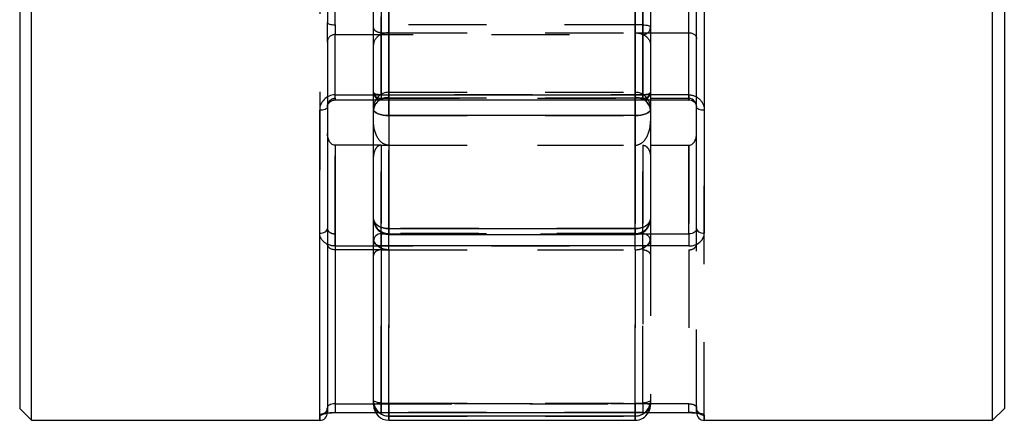
# Model space of a CAD drawing. Extents: x 0.3 to 10.6, y 0.2 to 8.2.
# Drawn here: x 2.7 to 4, y 6 to 6.6 of the extents above; entities that cross this region are included whole.
import ezdxf

# ---------------------------------------------------------------- set-up
doc = ezdxf.new("R2010")
doc.units = 0
doc.linetypes.add('HIDDEN', pattern=[0.075, 0.05, -0.025])
doc.layers.get('0').update_dxf_attribs({"linetype": 'CONTINUOUS'})

msp = doc.modelspace()

# ---------------------------------------------------------------- linework, layer by layer
at = {"color": 7, "linetype": 'CONTINUOUS'}
for p, q in [((2.7117, 6.0401), (2.7117, 7.2999)), ((3.9416, 6.0401), (3.9416, 7.2999)), ((2.6967, 7.2849), (2.6967, 6.0551)), ((3.9566, 7.2849), (3.9566, 6.0551)), ((3.5727, 7.0604), (3.5727, 6.2796)), ((3.5629, 6.2857), (3.5629, 7.0543)), ((3.494, 6.4567), (3.494, 6.8833)), ((3.5038, 6.8799), (3.5038, 6.4601)), ((3.553, 6.5361), (3.553, 6.8039)), ((3.5038, 6.5361), (3.553, 6.5361)), ((3.553, 6.4524), (3.553, 6.5361)), ((3.1003, 6.4567), (3.494, 6.4567)), ((3.5038, 6.4601), (3.5038, 6.4376)), ((3.0904, 6.4407), (3.0904, 6.0499)), ((3.1003, 6.4502), (3.494, 6.4502)), ((3.1495, 6.4376), (3.1495, 6.4502)), ((3.5038, 6.4502), (3.553, 6.4502)), ((3.1495, 6.2975), (3.1495, 6.4376)), ((3.4841, 6.4301), (3.1692, 6.4301)), ((3.1692, 6.4301), (3.1692, 6.2855)), ((3.4841, 6.2855), (3.4841, 6.4301)), ((3.5038, 6.4376), (3.5038, 6.2975)), ((3.1003, 6.3922), (3.1003, 6.2584)), ((3.1495, 6.3922), (3.1003, 6.3922)), ((3.5038, 6.3922), (3.553, 6.3922)), ((3.553, 6.2788), (3.553, 6.3922)), ((3.1495, 6.2697), (3.1495, 6.2975)), ((3.1593, 6.2788), (3.1593, 6.2633)), ((3.1692, 6.2855), (3.4841, 6.2855)), ((3.1692, 6.2779), (3.4841, 6.2779)), ((3.553, 6.2788), (3.553, 6.2633)), ((3.1495, 6.0598), (3.1495, 6.2697)), ((3.1593, 6.2633), (3.1593, 6.0501)), ((3.553, 6.2633), (3.1593, 6.2633)), ((3.1003, 6.2584), (3.1003, 6.0612)), ((3.1495, 6.2584), (3.1003, 6.2584)), ((2.6967, 6.0551), (2.7117, 6.0401)), ((3.1003, 6.0499), (3.1521, 6.0499)), ((3.1593, 6.0501), (3.553, 6.0501)), ((3.1593, 6.0499), (3.553, 6.0499)), ((3.9416, 6.0401), (3.9566, 6.0551)), ((2.7117, 6.0401), (3.0806, 6.0401)), ((3.4841, 6.0456), (3.1692, 6.0456)), ((3.1692, 6.0401), (3.4841, 6.0401)), ((3.5727, 6.0401), (3.9416, 6.0401))]:
    msp.add_line(p, q, dxfattribs=at)
at = {"color": 7, "linetype": 'HIDDEN'}
for p, q in [((3.0806, 7.0604), (3.0806, 6.2796)), ((3.1593, 6.4567), (3.1593, 6.8833)), ((3.1692, 6.46), (3.1692, 6.88)), ((3.4841, 6.88), (3.4841, 6.46)), ((3.1495, 6.5207), (3.1495, 6.8193)), ((3.0904, 6.8114), (3.0904, 6.5493)), ((3.1003, 6.5464), (3.1003, 6.8039)), ((3.1593, 6.8039), (3.1593, 6.5361)), ((3.1692, 6.8039), (3.1692, 6.5361)), ((3.1692, 6.5361), (3.1692, 6.8039)), ((3.4841, 6.5361), (3.4841, 6.8039)), ((3.4841, 6.8039), (3.4841, 6.5361)), ((3.494, 6.8039), (3.494, 6.5464)), ((3.0904, 6.5243), (3.0904, 6.5493)), ((3.1003, 6.5464), (3.1003, 6.5339)), ((3.494, 6.5464), (3.1003, 6.5464)), ((3.494, 6.5464), (3.494, 6.5339)), ((3.1003, 6.4524), (3.1003, 6.5339)), ((3.1003, 6.5339), (3.494, 6.5339)), ((3.1593, 6.5361), (3.1593, 6.4524)), ((3.1593, 6.5361), (3.1692, 6.5361)), ((3.1692, 6.5361), (3.1692, 6.453)), ((3.1692, 6.5361), (3.4841, 6.5361)), ((3.1692, 6.453), (3.1692, 6.5361)), ((3.4841, 6.5361), (3.5038, 6.5361)), ((3.4841, 6.453), (3.4841, 6.5361)), ((3.4841, 6.5361), (3.4841, 6.453)), ((3.494, 6.5339), (3.494, 6.4524)), ((3.0904, 6.5243), (3.0904, 6.4407)), ((3.1495, 6.4502), (3.1495, 6.5207)), ((3.494, 6.4524), (3.1003, 6.4524)), ((3.1003, 6.4524), (3.1003, 6.4502)), ((3.553, 6.4567), (3.1593, 6.4567)), ((3.1593, 6.4567), (3.1593, 6.4502)), ((3.1593, 6.4524), (3.5038, 6.4524)), ((3.1692, 6.46), (3.4841, 6.46)), ((3.1692, 6.453), (3.4841, 6.453)), ((3.1692, 6.453), (3.1692, 6.4301)), ((3.1692, 6.4502), (3.1692, 6.453)), ((3.4841, 6.4301), (3.4841, 6.453)), ((3.4841, 6.453), (3.4841, 6.4502)), ((3.494, 6.4524), (3.494, 6.4502)), ((3.553, 6.4567), (3.553, 6.4502)), ((3.494, 6.4502), (3.5038, 6.4502)), ((3.1692, 6.2855), (3.1692, 6.4301)), ((3.1692, 6.4301), (3.4841, 6.4301)), ((3.4841, 6.4301), (3.4841, 6.2855)), ((3.5727, 6.0401), (3.5727, 6.437)), ((3.1003, 6.2788), (3.1003, 6.3922)), ((3.1593, 6.3922), (3.1495, 6.3922)), ((3.1593, 6.3922), (3.5038, 6.3922)), ((3.1593, 6.2584), (3.1593, 6.3922)), ((3.1593, 6.3922), (3.1593, 6.2805)), ((3.1692, 6.2792), (3.1692, 6.3922)), ((3.1692, 6.3922), (3.1692, 6.2584)), ((3.1692, 6.3922), (3.4841, 6.3922)), ((3.1692, 6.2584), (3.1692, 6.3922)), ((3.1692, 6.3922), (3.1692, 6.2792)), ((3.4841, 6.3922), (3.4841, 6.2792)), ((3.4841, 6.2584), (3.4841, 6.3922)), ((3.4841, 6.3922), (3.4841, 6.2584)), ((3.4841, 6.2792), (3.4841, 6.3922)), ((3.494, 6.2584), (3.494, 6.3922)), ((3.494, 6.3922), (3.494, 6.2788)), ((3.553, 6.3922), (3.553, 6.2584)), ((3.5038, 6.2975), (3.5038, 6.2737)), ((3.1003, 6.2633), (3.1003, 6.2788)), ((3.494, 6.2788), (3.1003, 6.2788)), ((3.163, 6.2788), (3.4903, 6.2788)), ((3.1692, 6.2855), (3.1692, 6.2779)), ((3.4841, 6.2855), (3.1692, 6.2855)), ((3.4841, 6.2792), (3.1692, 6.2792)), ((3.1692, 6.2792), (3.1692, 6.2779)), ((3.4841, 6.2855), (3.4841, 6.2779)), ((3.4841, 6.2779), (3.4841, 6.2792)), ((3.494, 6.2633), (3.494, 6.2788)), ((3.5629, 6.2659), (3.5629, 6.2857)), ((3.1003, 6.2633), (3.494, 6.2633)), ((3.494, 6.2633), (3.494, 6.0501)), ((3.5038, 6.2737), (3.5038, 6.0652)), ((3.5629, 6.0564), (3.5629, 6.2659)), ((3.1593, 6.2584), (3.1495, 6.2584)), ((3.1593, 6.0612), (3.1593, 6.2584)), ((3.1593, 6.2584), (3.553, 6.2584)), ((3.1692, 6.2584), (3.4841, 6.2584)), ((3.1692, 6.2584), (3.1692, 6.0622)), ((3.1692, 6.0622), (3.1692, 6.2584)), ((3.4841, 6.0622), (3.4841, 6.2584)), ((3.4841, 6.2584), (3.4841, 6.0622)), ((3.494, 6.0612), (3.494, 6.2584)), ((3.553, 6.2584), (3.553, 6.0612)), ((3.1495, 6.0612), (3.494, 6.0612)), ((3.553, 6.0612), (3.1593, 6.0612)), ((3.1593, 6.0499), (3.1593, 6.0612)), ((3.1692, 6.0622), (3.4841, 6.0622)), ((3.1692, 6.0622), (3.1692, 6.0456)), ((3.1692, 6.0499), (3.1692, 6.0622)), ((3.4841, 6.0456), (3.4841, 6.0622)), ((3.4841, 6.0622), (3.4841, 6.0499)), ((3.494, 6.0612), (3.494, 6.0499)), ((3.5038, 6.0652), (3.5038, 6.0598)), ((3.553, 6.0499), (3.553, 6.0612)), ((3.494, 6.0501), (3.1003, 6.0501)), ((3.1003, 6.0499), (3.1003, 6.0501)), ((3.1521, 6.0499), (3.1593, 6.0499)), ((3.5629, 6.0499), (3.5629, 6.0564)), ((3.5629, 6.0557), (3.5629, 6.0564)), ((3.0806, 6.0467), (3.0806, 6.0401)), ((3.1692, 6.0456), (3.4841, 6.0456)), ((3.1692, 6.0401), (3.1692, 6.0456)), ((3.4841, 6.0456), (3.4841, 6.0401))]:
    msp.add_line(p, q, dxfattribs=at)
at = {"color": 8, "linetype": 'CONTINUOUS'}
for p, q in [((3.1003, 6.4502), (3.1003, 6.4567)), ((3.494, 6.4502), (3.494, 6.4567)), ((3.5038, 6.4524), (3.553, 6.4524)), ((3.553, 6.4502), (3.553, 6.4524)), ((3.1692, 6.4301), (3.1692, 6.4502)), ((3.4841, 6.4502), (3.4841, 6.4301)), ((3.0806, 6.0401), (3.0806, 6.437)), ((3.1593, 6.2805), (3.1593, 6.2788)), ((3.1593, 6.2788), (3.163, 6.2788)), ((3.1692, 6.2779), (3.1692, 6.2855)), ((3.4841, 6.2855), (3.4841, 6.2779)), ((3.4903, 6.2788), (3.553, 6.2788)), ((3.1003, 6.0612), (3.1495, 6.0612)), ((3.1003, 6.0612), (3.1003, 6.0499)), ((3.1593, 6.0501), (3.1593, 6.0499)), ((3.1692, 6.0456), (3.1692, 6.0499)), ((3.4841, 6.0499), (3.4841, 6.0456)), ((3.553, 6.0501), (3.553, 6.0499)), ((3.1692, 6.0456), (3.1692, 6.0401)), ((3.4841, 6.0401), (3.4841, 6.0456)), ((3.5727, 6.0467), (3.5727, 6.0401))]:
    msp.add_line(p, q, dxfattribs=at)
at = {"color": 7, "linetype": 'HIDDEN'}
for points in [[(3.0904, 6.5493), (3.0906, 6.5487), (3.0912, 6.5482), (3.0921, 6.5476), (3.0933, 6.5472), (3.0948, 6.5468), (3.0965, 6.5466), (3.0983, 6.5464), (3.1003, 6.5464)], [(3.494, 6.5464), (3.4959, 6.5463), (3.4977, 6.5461), (3.4994, 6.5459), (3.5009, 6.5455), (3.5021, 6.5451), (3.5031, 6.5446), (3.5036, 6.544), (3.5038, 6.5435)], [(3.1593, 6.4567), (3.1574, 6.4568), (3.1555, 6.457), (3.1538, 6.4573), (3.1524, 6.4577), (3.1511, 6.4582), (3.1502, 6.4588), (3.1497, 6.4594), (3.1495, 6.4601)], [(3.5727, 6.437), (3.5708, 6.4371), (3.5689, 6.4373), (3.5672, 6.4377), (3.5657, 6.4381), (3.5645, 6.4387), (3.5636, 6.4393), (3.563, 6.44), (3.5629, 6.4407)], [(3.1692, 6.4301), (3.1653, 6.4303), (3.1616, 6.4307), (3.1582, 6.4314), (3.1552, 6.4323), (3.1528, 6.4335), (3.151, 6.4348), (3.1498, 6.4362), (3.1495, 6.4376)], [(3.5038, 6.4376), (3.5034, 6.4362), (3.5023, 6.4348), (3.5005, 6.4335), (3.498, 6.4323), (3.4951, 6.4314), (3.4916, 6.4307), (3.488, 6.4303), (3.4841, 6.4301)], [(3.1692, 6.2855), (3.1653, 6.2858), (3.1616, 6.2864), (3.1582, 6.2875), (3.1552, 6.289), (3.1528, 6.2909), (3.151, 6.2929), (3.1498, 6.2952), (3.1495, 6.2975)], [(3.5038, 6.2975), (3.5034, 6.2952), (3.5023, 6.2929), (3.5005, 6.2909), (3.498, 6.289), (3.4951, 6.2875), (3.4916, 6.2864), (3.488, 6.2858), (3.4841, 6.2855)], [(3.0806, 6.2796), (3.0825, 6.2798), (3.0843, 6.2801), (3.086, 6.2807), (3.0875, 6.2814), (3.0888, 6.2824), (3.0897, 6.2834), (3.0902, 6.2846), (3.0904, 6.2857)], [(3.494, 6.2633), (3.4959, 6.2634), (3.4977, 6.2638), (3.4994, 6.2644), (3.5009, 6.2652), (3.5021, 6.2662), (3.5031, 6.2672), (3.5036, 6.2684), (3.5038, 6.2697)]]:
    msp.add_lwpolyline(points, dxfattribs=at)
at = {"color": 7, "linetype": 'CONTINUOUS'}
for points in [[(3.5038, 6.4601), (3.5036, 6.4594), (3.5031, 6.4588), (3.5021, 6.4582), (3.5009, 6.4577), (3.4994, 6.4573), (3.4977, 6.457), (3.4959, 6.4568), (3.494, 6.4567)], [(3.0904, 6.4407), (3.0902, 6.44), (3.0897, 6.4393), (3.0888, 6.4387), (3.0875, 6.4381), (3.086, 6.4377), (3.0843, 6.4373), (3.0825, 6.4371), (3.0806, 6.437)], [(3.1495, 6.4376), (3.1498, 6.4362), (3.151, 6.4348), (3.1528, 6.4335), (3.1552, 6.4323), (3.1582, 6.4314), (3.1616, 6.4307), (3.1653, 6.4303), (3.1692, 6.4301)], [(3.4841, 6.4301), (3.488, 6.4303), (3.4916, 6.4307), (3.4951, 6.4314), (3.498, 6.4323), (3.5005, 6.4335), (3.5023, 6.4348), (3.5034, 6.4362), (3.5038, 6.4376)], [(3.1495, 6.2975), (3.1498, 6.2952), (3.151, 6.2929), (3.1528, 6.2909), (3.1552, 6.289), (3.1582, 6.2875), (3.1616, 6.2864), (3.1653, 6.2858), (3.1692, 6.2855)], [(3.4841, 6.2855), (3.488, 6.2858), (3.4916, 6.2864), (3.4951, 6.2875), (3.498, 6.289), (3.5005, 6.2909), (3.5023, 6.2929), (3.5034, 6.2952), (3.5038, 6.2975)], [(3.5629, 6.2857), (3.563, 6.2846), (3.5636, 6.2834), (3.5645, 6.2824), (3.5657, 6.2814), (3.5672, 6.2807), (3.5689, 6.2801), (3.5708, 6.2798), (3.5727, 6.2796)], [(3.1593, 6.2633), (3.1574, 6.2634), (3.1555, 6.2638), (3.1538, 6.2644), (3.1524, 6.2652), (3.1511, 6.2662), (3.1502, 6.2672), (3.1497, 6.2684), (3.1495, 6.2697)]]:
    msp.add_lwpolyline(points, dxfattribs=at)
at = {"color": 7, "linetype": 'HIDDEN'}
for centre, radius, start, end in [((3.4941, 6.5436), 0.00972, 269.2798, 359.2612), ((3.1001, 6.5241), 0.00972, 89.2798, 179.2612), ((3.1584, 6.4613), 0.00897, 187.8834, 276.1481), ((3.1593, 6.4601), 0.00984, 180, 270), ((3.1692, 6.4403), 0.0197, 90, 180), ((3.1672, 6.4352), 0.0179, 83.8923, 172.1837), ((3.1689, 6.4297), 0.0234, 89.443, 118.3004), ((3.4841, 6.4403), 0.0197, 0, 90), ((3.486, 6.4352), 0.0179, 7.8163, 96.1077), ((3.4843, 6.4296), 0.0234, 62.1696, 90.543), ((3.4949, 6.4613), 0.00897, 263.8519, 352.1166), ((3.1685, 6.2982), 0.019, 182.1339, 271.9856), ((3.4848, 6.2982), 0.019, 268.0144, 357.8661), ((3.4943, 6.2693), 0.00952, 2.1048, 91.9605), ((3.1643, 6.0976), 0.0357, 245.3942, 277.7445), ((3.1691, 6.0652), 0.0196, 180.255, 270.2527), ((3.1689, 6.0652), 0.0195, 180.0745, 229.5277), ((3.1569, 6.0438), 0.0176, 82.1533, 114.9762), ((3.4889, 6.0976), 0.0357, 262.2555, 294.6058), ((3.4842, 6.0652), 0.0196, 269.7473, 359.745), ((3.4964, 6.0438), 0.0176, 65.0238, 97.8467), ((3.4844, 6.0652), 0.0195, 308.2762, 359.9326), ((3.0806, 6.0565), 0.00979, 269.7003, 359.6972), ((3.494, 6.0598), 0.00977, 269.5463, 359.539), ((3.494, 6.0598), 0.00984, 270, 0), ((3.4841, 6.0598), 0.0197, 329.9299, 0), ((3.5726, 6.0565), 0.00981, 217.1543, 237.2969)]:
    msp.add_arc(centre, radius, start, end, dxfattribs=at)
at = {"color": 7, "linetype": 'CONTINUOUS'}
for centre, radius, start, end in [((3.494, 6.4601), 0.00984, 270, 0), ((3.1692, 6.2975), 0.0197, 180, 270), ((3.4841, 6.2975), 0.0197, 270, 0), ((3.159, 6.2693), 0.00952, 88.0395, 177.8952), ((3.0806, 6.0499), 0.00984, 270, 0), ((3.1593, 6.0598), 0.00984, 180, 270), ((3.1692, 6.0598), 0.0197, 180, 270), ((3.1592, 6.0598), 0.00977, 180.461, 270.4537), ((3.4841, 6.0598), 0.0197, 270, 329.9299), ((3.5727, 6.0499), 0.00984, 180, 270)]:
    msp.add_arc(centre, radius, start, end, dxfattribs=at)
at = {"color": 8, "linetype": 'CONTINUOUS'}
for centre, radius, start, end in [((3.1644, 6.4368), 0.0149, 115.929, 176.8338), ((3.489, 6.4369), 0.0148, 2.7677, 65.1024), ((3.1691, 6.0654), 0.0198, 229.5098, 270.0374), ((3.4841, 6.0654), 0.0198, 269.9656, 308.3254), ((3.5727, 6.0566), 0.00992, 237.3159, 270.0215)]:
    msp.add_arc(centre, radius, start, end, dxfattribs=at)
at = {"color": 7, "linetype": 'HIDDEN'}
for points, knots in [([(3.1593, 6.5361), (3.1577, 6.5361), (3.1561, 6.5364), (3.1535, 6.5374), (3.1525, 6.5381), (3.1502, 6.5402), (3.1495, 6.5419), (3.1495, 6.5435)], [0, 0, 0, 0, 0.25, 0.25, 0.5, 0.5, 1, 1, 1, 1]), ([(3.1692, 6.5361), (3.1658, 6.5361), (3.1625, 6.5354), (3.1573, 6.5333), (3.1553, 6.5319), (3.1507, 6.5275), (3.1495, 6.5241), (3.1495, 6.5207)], [0, 0, 0, 0, 0.25, 0.25, 0.5, 0.5, 1, 1, 1, 1]), ([(3.4841, 6.5361), (3.4875, 6.5361), (3.4907, 6.5354), (3.496, 6.5333), (3.498, 6.5319), (3.5026, 6.5275), (3.5038, 6.5241), (3.5038, 6.5207)], [0, 0, 0, 0, 0.25, 0.25, 0.5, 0.5, 1, 1, 1, 1]), ([(3.0904, 6.4407), (3.0904, 6.4435), (3.0913, 6.4463), (3.0947, 6.4508), (3.0974, 6.4524), (3.1003, 6.4524)], [0, 0, 0, 0, 0.5, 0.5, 1, 1, 1, 1]), ([(3.553, 6.4567), (3.5584, 6.4567), (3.5636, 6.4544), (3.5707, 6.447), (3.5727, 6.442), (3.5727, 6.437)], [0, 0, 0, 0, 0.5, 0.5, 1, 1, 1, 1]), ([(3.1692, 6.3922), (3.1658, 6.3922), (3.1625, 6.3936), (3.1573, 6.3979), (3.1553, 6.4006), (3.1507, 6.4095), (3.1495, 6.4163), (3.1495, 6.423)], [0, 0, 0, 0, 0.25, 0.25, 0.5, 0.5, 1, 1, 1, 1]), ([(3.4841, 6.3922), (3.4875, 6.3922), (3.4907, 6.3936), (3.496, 6.3979), (3.498, 6.4006), (3.5026, 6.4095), (3.5038, 6.4163), (3.5038, 6.423)], [0, 0, 0, 0, 0.25, 0.25, 0.5, 0.5, 1, 1, 1, 1]), ([(3.1593, 6.3922), (3.1577, 6.3922), (3.1561, 6.3916), (3.1535, 6.3896), (3.1525, 6.3883), (3.1502, 6.3841), (3.1495, 6.3808), (3.1495, 6.3776)], [0, 0, 0, 0, 0.25, 0.25, 0.5, 0.5, 1, 1, 1, 1]), ([(3.494, 6.3922), (3.4956, 6.3922), (3.4972, 6.3916), (3.4997, 6.3896), (3.5008, 6.3883), (3.5031, 6.3841), (3.5038, 6.3808), (3.5038, 6.3776)], [0, 0, 0, 0, 0.25, 0.25, 0.5, 0.5, 1, 1, 1, 1]), ([(3.1003, 6.2633), (3.0949, 6.2633), (3.0897, 6.2652), (3.0825, 6.2713), (3.0806, 6.2754), (3.0806, 6.2796)], [0, 0, 0, 0, 0.5, 0.5, 1, 1, 1, 1]), ([(3.0904, 6.2857), (3.0904, 6.284), (3.0913, 6.2824), (3.0947, 6.2797), (3.0974, 6.2788), (3.1003, 6.2788)], [0, 0, 0, 0, 0.5, 0.5, 1, 1, 1, 1]), ([(3.1692, 6.2584), (3.1658, 6.2584), (3.1625, 6.259), (3.1573, 6.2612), (3.1553, 6.2626), (3.1507, 6.267), (3.1495, 6.2704), (3.1495, 6.2737)], [0, 0, 0, 0, 0.25, 0.25, 0.5, 0.5, 1, 1, 1, 1]), ([(3.4841, 6.2584), (3.4875, 6.2584), (3.4907, 6.259), (3.496, 6.2612), (3.498, 6.2626), (3.5026, 6.267), (3.5038, 6.2704), (3.5038, 6.2737)], [0, 0, 0, 0, 0.25, 0.25, 0.5, 0.5, 1, 1, 1, 1]), ([(3.553, 6.2584), (3.5547, 6.2584), (3.5563, 6.2587), (3.5589, 6.2597), (3.5599, 6.2604), (3.5622, 6.2626), (3.5629, 6.2643), (3.5629, 6.2659)], [0, 0, 0, 0, 0.25, 0.25, 0.5, 0.5, 1, 1, 1, 1]), ([(3.1593, 6.2584), (3.1577, 6.2584), (3.1561, 6.258), (3.1535, 6.257), (3.1525, 6.2564), (3.1502, 6.2543), (3.1495, 6.2526), (3.1495, 6.251)], [0, 0, 0, 0, 0.25, 0.25, 0.5, 0.5, 1, 1, 1, 1]), ([(3.494, 6.2584), (3.4956, 6.2584), (3.4972, 6.258), (3.4997, 6.257), (3.5008, 6.2564), (3.5031, 6.2543), (3.5038, 6.2526), (3.5038, 6.251)], [0, 0, 0, 0, 0.25, 0.25, 0.5, 0.5, 1, 1, 1, 1]), ([(3.553, 6.0612), (3.5559, 6.0612), (3.5585, 6.0606), (3.562, 6.0587), (3.5629, 6.0575), (3.5629, 6.0564)], [0, 0, 0, 0, 0.5, 0.5, 1, 1, 1, 1]), ([(3.0806, 6.0467), (3.0806, 6.0475), (3.0826, 6.0483), (3.0897, 6.0496), (3.0949, 6.0501), (3.1003, 6.0501)], [0, 0, 0, 0, 0.5, 0.5, 1, 1, 1, 1]), ([(3.0903, 6.056), (3.0903, 6.0555), (3.0903, 6.0539), (3.0893, 6.0517), (3.0878, 6.0499), (3.0865, 6.0489), (3.0858, 6.0485), (3.0856, 6.0484), (3.0861, 6.0486), (3.0876, 6.0489), (3.0892, 6.0492), (3.0904, 6.0494), (3.0906, 6.0494)], [0, 0, 0, 0, 0.06958, 0.203916, 0.316584, 0.412574, 0.492093, 0.568868, 0.667544, 0.809842, 0.975989, 1, 1, 1, 1]), ([(3.5675, 6.0485), (3.5675, 6.0485), (3.5675, 6.0485), (3.5668, 6.0488), (3.5654, 6.0499), (3.5638, 6.052), (3.5628, 6.0544), (3.563, 6.0559), (3.563, 6.0564)], [0, 0, 0, 0, 0.095773, 0.239227, 0.407969, 0.638463, 0.890493, 1, 1, 1, 1])]:
    msp.add_open_spline(points, degree=3, knots=knots, dxfattribs=at)
at = {"color": 7, "linetype": 'CONTINUOUS'}
for points, knots in [([(3.553, 6.5361), (3.5547, 6.5361), (3.5563, 6.5358), (3.5589, 6.5348), (3.5599, 6.5341), (3.5622, 6.5319), (3.5629, 6.5302), (3.5629, 6.5286)], [0, 0, 0, 0, 0.25, 0.25, 0.5, 0.5, 1, 1, 1, 1]), ([(3.1003, 6.4567), (3.0949, 6.4567), (3.0897, 6.4544), (3.0825, 6.447), (3.0806, 6.442), (3.0806, 6.437)], [0, 0, 0, 0, 0.5, 0.5, 1, 1, 1, 1]), ([(3.5629, 6.4407), (3.5629, 6.4435), (3.562, 6.4463), (3.5585, 6.4508), (3.5559, 6.4524), (3.553, 6.4524)], [0, 0, 0, 0, 0.5, 0.5, 1, 1, 1, 1]), ([(3.0905, 6.4409), (3.0906, 6.4419), (3.0907, 6.4439), (3.0924, 6.4467), (3.0948, 6.4488), (3.0976, 6.4501), (3.0995, 6.4501), (3.1003, 6.4502)], [0, 0, 0, 0, 0.224619, 0.456397, 0.668533, 0.858528, 1, 1, 1, 1]), ([(3.553, 6.4501), (3.5534, 6.4501), (3.5549, 6.4503), (3.5573, 6.4494), (3.56, 6.4476), (3.5619, 6.445), (3.5628, 6.4426), (3.5628, 6.4411), (3.5627, 6.4407)], [0, 0, 0, 0, 0.070264, 0.251333, 0.446908, 0.664797, 0.899455, 1, 1, 1, 1]), ([(3.1003, 6.3922), (3.0986, 6.3922), (3.097, 6.3929), (3.0944, 6.395), (3.0934, 6.3963), (3.0911, 6.4007), (3.0904, 6.4041), (3.0904, 6.4074)], [0, 0, 0, 0, 0.25, 0.25, 0.5, 0.5, 1, 1, 1, 1]), ([(3.553, 6.3922), (3.5547, 6.3922), (3.5563, 6.3929), (3.5589, 6.395), (3.5599, 6.3963), (3.5622, 6.4007), (3.5629, 6.4041), (3.5629, 6.4074)], [0, 0, 0, 0, 0.25, 0.25, 0.5, 0.5, 1, 1, 1, 1]), ([(3.5629, 6.2857), (3.5629, 6.284), (3.562, 6.2824), (3.5585, 6.2797), (3.5559, 6.2788), (3.553, 6.2788)], [0, 0, 0, 0, 0.5, 0.5, 1, 1, 1, 1]), ([(3.553, 6.2633), (3.5584, 6.2633), (3.5636, 6.2652), (3.5707, 6.2713), (3.5727, 6.2754), (3.5727, 6.2796)], [0, 0, 0, 0, 0.5, 0.5, 1, 1, 1, 1]), ([(3.1003, 6.2584), (3.0986, 6.2584), (3.097, 6.2587), (3.0944, 6.2597), (3.0934, 6.2604), (3.0911, 6.2626), (3.0904, 6.2643), (3.0904, 6.2659)], [0, 0, 0, 0, 0.25, 0.25, 0.5, 0.5, 1, 1, 1, 1]), ([(3.1003, 6.0612), (3.0974, 6.0612), (3.0947, 6.0606), (3.0913, 6.0587), (3.0904, 6.0575), (3.0904, 6.0564)], [0, 0, 0, 0, 0.5, 0.5, 1, 1, 1, 1]), ([(3.0906, 6.0494), (3.0917, 6.0495), (3.0939, 6.0497), (3.0974, 6.0499), (3.0996, 6.0499), (3.1003, 6.0499)], [0, 0, 0, 0, 0.368576, 0.799864, 1, 1, 1, 1]), ([(3.5727, 6.0467), (3.5727, 6.0475), (3.5707, 6.0483), (3.5636, 6.0496), (3.5584, 6.0501), (3.553, 6.0501)], [0, 0, 0, 0, 0.5, 0.5, 1, 1, 1, 1]), ([(3.553, 6.0499), (3.5543, 6.0499), (3.5571, 6.0499), (3.5612, 6.0496), (3.5645, 6.0492), (3.5667, 6.0488), (3.5676, 6.0485), (3.5675, 6.0485), (3.5675, 6.0485)], [0, 0, 0, 0, 0.18601, 0.401292, 0.616421, 0.800029, 0.956518, 1, 1, 1, 1])]:
    msp.add_open_spline(points, degree=3, knots=knots, dxfattribs=at)

doc.saveas('drawing.dxf')
